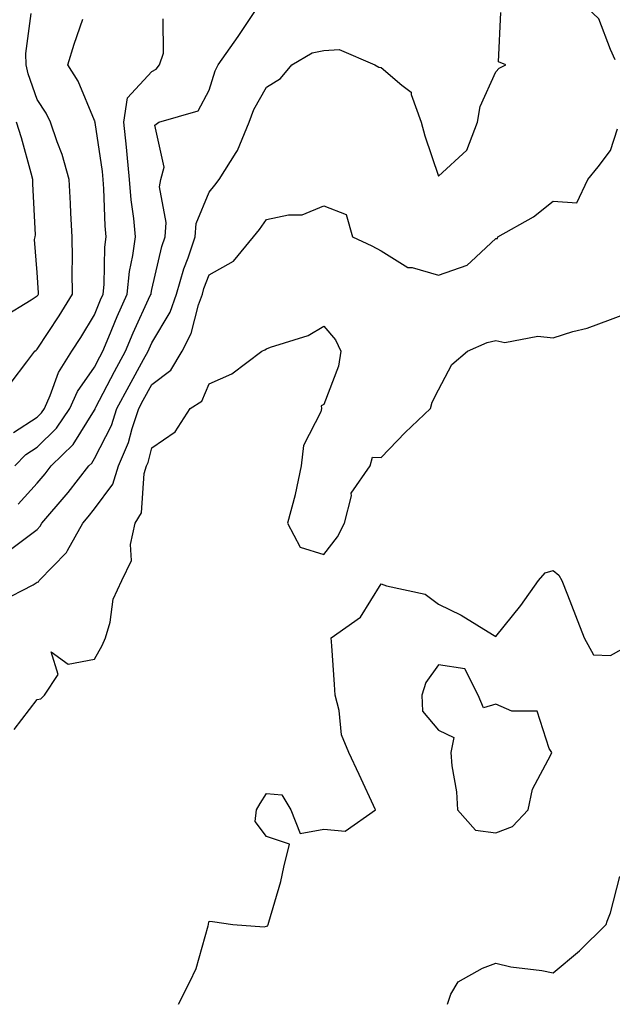
# Model space of a CAD drawing. Units: inches. Extents: x 994883 to 997523, y 7255658 to 7258298.
# Drawn here: x 995685 to 995788, y 7255658 to 7255830 of the extents above; entities that cross this region are included whole.
import ezdxf

# ---------------------------------------------------------------- set-up
doc = ezdxf.new("R2010")
doc.units = ezdxf.units.IN
doc.header["$MEASUREMENT"] = 0
doc.layers.add('Contour_99487255', color=7, linetype='Continuous', true_color=0x318b73)

msp = doc.modelspace()

# ---------------------------------------------------------------- linework, layer by layer
at = {"layer": 'Contour_99487255'}
for points in [[(995788.88, 7255822.75, 2972), (995788.05, 7255824.57, 2972), (995786.03, 7255829.9, 2972), (995783.89, 7255831.92, 2972), (995785.6, 7255834.37, 2972), (995788.05, 7255836.05, 2972), (995790.76, 7255839.21, 2972)], [(995684.74, 7255745.23, 2974), (995688.05, 7255748.93, 2974), (995689.43, 7255750.54, 2974), (995690.51, 7255751.92, 2974), (995694.3, 7255755.67, 2974), (995698.05, 7255761.68, 2974), (995698.14, 7255761.83, 2974), (995698.16, 7255761.92, 2974), (995698.28, 7255762.15, 2974), (995701.55, 7255768.42, 2974), (995703.46, 7255771.92, 2974), (995704.81, 7255775.16, 2974), (995707.78, 7255781.65, 2974), (995707.9, 7255781.92, 2974), (995707.91, 7255782.06, 2974), (995708.05, 7255782.68, 2974), (995709.77, 7255790.2, 2974), (995710.34, 7255791.92, 2974), (995710.55, 7255794.42, 2974), (995709.38, 7255800.59, 2974), (995709.59, 7255801.92, 2974), (995710.17, 7255804.04, 2974), (995708.57, 7255811.4, 2974), (995709.28, 7255811.92, 2974), (995716.12, 7255813.85, 2974), (995718.05, 7255817.46, 2974), (995719.09, 7255820.88, 2974), (995719.61, 7255821.92, 2974), (995723.11, 7255826.86, 2974), (995723.32, 7255827.19, 2974), (995726.47, 7255831.92, 2974)], [(995683.48, 7255766.49, 2977), (995686.24, 7255770.11, 2977), (995687.64, 7255771.92, 2977), (995687.84, 7255772.13, 2977), (995688.05, 7255772.27, 2977), (995691.88, 7255778.09, 2977), (995694.23, 7255781.92, 2977), (995694.16, 7255785.81, 2977), (995694.22, 7255788.09, 2977), (995694.15, 7255791.92, 2977), (995693.92, 7255796.05, 2977), (995693.84, 7255797.71, 2977), (995693.6, 7255801.92, 2977), (995692.38, 7255806.25, 2977), (995691.53, 7255808.44, 2977), (995690.36, 7255811.92, 2977), (995689.61, 7255813.48, 2977), (995688.05, 7255815.88, 2977), (995686.48, 7255820.35, 2977), (995686.13, 7255821.92, 2977), (995686.09, 7255823.88, 2977), (995686.98, 7255830.85, 2977)], [(995683.64, 7255737.51, 2973), (995688.05, 7255740.86, 2973), (995688.58, 7255741.39, 2973), (995688.87, 7255741.92, 2973), (995693.1, 7255746.87, 2973), (995693.43, 7255747.3, 2973), (995697.04, 7255751.92, 2973), (995697.55, 7255752.42, 2973), (995698.05, 7255753.22, 2973), (995700.98, 7255758.99, 2973), (995701.96, 7255761.92, 2973), (995704.07, 7255765.9, 2973), (995706.61, 7255770.48, 2973), (995707.41, 7255771.92, 2973), (995707.59, 7255772.38, 2973), (995708.05, 7255773.38, 2973), (995711.22, 7255778.75, 2973), (995712.37, 7255781.92, 2973), (995713.63, 7255786.34, 2973), (995714.35, 7255788.22, 2973), (995715.58, 7255791.92, 2973), (995715.77, 7255794.2, 2973), (995718.05, 7255799.71, 2973), (995719.05, 7255800.92, 2973), (995719.78, 7255801.92, 2973), (995722.74, 7255806.61, 2973), (995723, 7255806.97, 2973), (995725.03, 7255811.92, 2973), (995725.86, 7255814.11, 2973), (995728.05, 7255818.01, 2973), (995730.48, 7255819.49, 2973), (995732.48, 7255821.92, 2973), (995736, 7255823.97, 2973), (995738.05, 7255824.4, 2973), (995740.71, 7255824.58, 2973), (995746.91, 7255821.92, 2973), (995747.61, 7255821.48, 2973), (995748.05, 7255821.43, 2973), (995751.62, 7255818.35, 2973), (995753.27, 7255817.14, 2973), (995753.27, 7255816.7, 2973), (995755.01, 7255811.92, 2973), (995755.67, 7255809.54, 2973), (995758.05, 7255802.5, 2973), (995762.97, 7255807, 2973), (995764.83, 7255811.92, 2973), (995765.32, 7255814.65, 2973), (995768.05, 7255820.68, 2973), (995768.63, 7255821.34, 2973), (995769.8, 7255821.92, 2973), (995768.53, 7255822.4, 2973), (995768.91, 7255831.06, 2973)], [(995684.15, 7255751.92, 2975), (995686.06, 7255753.91, 2975), (995688.05, 7255755.19, 2975), (995691.43, 7255758.54, 2975), (995693.74, 7255761.92, 2975), (995695.07, 7255764.9, 2975), (995698.05, 7255769.16, 2975), (995699, 7255770.97, 2975), (995699.51, 7255771.92, 2975), (995700.56, 7255774.43, 2975), (995701.99, 7255777.98, 2975), (995703.72, 7255781.92, 2975), (995704.14, 7255785.83, 2975), (995704.75, 7255788.62, 2975), (995705.18, 7255791.92, 2975), (995704.9, 7255795.07, 2975), (995704.46, 7255798.33, 2975), (995704.16, 7255801.92, 2975), (995703.72, 7255806.25, 2975), (995703.65, 7255807.52, 2975), (995703.15, 7255811.92, 2975), (995703.81, 7255816.16, 2975), (995708.05, 7255820.73, 2975), (995708.82, 7255821.15, 2975), (995709.38, 7255821.92, 2975), (995710.07, 7255823.94, 2975), (995710.04, 7255829.93, 2975)], [(995683.9, 7255757.77, 2976), (995688.05, 7255760.45, 2976), (995688.79, 7255761.18, 2976), (995689.3, 7255761.92, 2976), (995690.32, 7255764.19, 2976), (995691.74, 7255768.23, 2976), (995694.09, 7255771.92, 2976), (995695.65, 7255774.32, 2976), (995698.05, 7255778.28, 2976), (995699.09, 7255780.88, 2976), (995699.55, 7255781.92, 2976), (995699.73, 7255783.6, 2976), (995699.85, 7255790.12, 2976), (995700.08, 7255791.92, 2976), (995699.92, 7255793.79, 2976), (995699.69, 7255800.28, 2976), (995699.55, 7255801.92, 2976), (995699.42, 7255803.29, 2976), (995698.13, 7255811.84, 2976), (995698.12, 7255811.92, 2976), (995698.13, 7255812, 2976), (995698.05, 7255812.2, 2976), (995695.17, 7255819.04, 2976), (995693.42, 7255821.92, 2976), (995694.49, 7255825.48, 2976), (995696.01, 7255829.88, 2976)], [(995682.07, 7255777.9, 2978), (995687.01, 7255780.88, 2978), (995688.05, 7255781.58, 2978), (995688.19, 7255781.78, 2978), (995688.26, 7255781.92, 2978), (995688.26, 7255782.13, 2978), (995688.05, 7255785.7, 2978), (995687.57, 7255791.44, 2978), (995687.72, 7255791.92, 2978), (995687.73, 7255792.24, 2978), (995687.27, 7255801.14, 2978), (995687.3, 7255801.92, 2978), (995686.98, 7255802.99, 2978), (995685.32, 7255809.19, 2978), (995684.42, 7255811.92, 2978)], [(995681.7, 7255728.27, 2972), (995687.33, 7255731.2, 2972), (995688.05, 7255731.64, 2972), (995688.26, 7255731.71, 2972), (995688.4, 7255731.92, 2972), (995693.16, 7255736.81, 2972), (995693.33, 7255737.2, 2972), (995696, 7255741.92, 2972), (995696.95, 7255743.02, 2972), (995698.05, 7255744.46, 2972), (995701.24, 7255748.73, 2972), (995702.22, 7255751.92, 2972), (995703.98, 7255755.99, 2972), (995704.59, 7255758.46, 2972), (995705.76, 7255761.92, 2972), (995706.55, 7255763.42, 2972), (995708.05, 7255766.12, 2972), (995711.36, 7255768.61, 2972), (995713.34, 7255771.92, 2972), (995714.92, 7255775.05, 2972), (995716.17, 7255780.05, 2972), (995716.85, 7255781.92, 2972), (995717.11, 7255782.86, 2972), (995718.05, 7255785.28, 2972), (995722.3, 7255787.67, 2972), (995725.78, 7255791.92, 2972), (995726.8, 7255793.17, 2972), (995728.05, 7255794.91, 2972), (995731.88, 7255795.75, 2972), (995734.25, 7255795.72, 2972), (995738.05, 7255797.29, 2972), (995741.91, 7255795.78, 2972), (995743.06, 7255791.92, 2972), (995746.43, 7255790.3, 2972), (995748.05, 7255789.44, 2972), (995752.69, 7255786.56, 2972), (995753.42, 7255786.55, 2972), (995758.05, 7255785.23, 2972), (995763.04, 7255786.93, 2972), (995763.73, 7255787.6, 2972), (995768.05, 7255791.63, 2972), (995768.35, 7255791.62, 2972), (995768.39, 7255791.92, 2972), (995774.58, 7255795.39, 2972), (995778.05, 7255798.14, 2972), (995782.15, 7255797.82, 2972), (995784.09, 7255801.92, 2972), (995785.88, 7255804.09, 2972), (995788.05, 7255806.96, 2972), (995789.26, 7255810.71, 2972)], [(995684.01, 7255705.96, 2971), (995688.05, 7255711.2, 2971), (995688.67, 7255711.3, 2971), (995689.31, 7255711.92, 2971), (995691.68, 7255715.55, 2971), (995690.47, 7255719.5, 2971), (995693.47, 7255717.34, 2971), (995698.05, 7255718.21, 2971), (995699.4, 7255720.57, 2971), (995699.98, 7255721.92, 2971), (995700.78, 7255724.65, 2971), (995701.31, 7255728.66, 2971), (995702.81, 7255731.92, 2971), (995704.52, 7255735.45, 2971), (995704.32, 7255738.19, 2971), (995705.14, 7255741.92, 2971), (995706.25, 7255743.72, 2971), (995706.73, 7255750.6, 2971), (995707.14, 7255751.92, 2971), (995707.42, 7255752.55, 2971), (995708.05, 7255755.11, 2971), (995712.1, 7255757.87, 2971), (995714.72, 7255761.92, 2971), (995716.77, 7255763.2, 2971), (995718.05, 7255766.27, 2971), (995722, 7255767.97, 2971), (995727.25, 7255771.92, 2971), (995727.77, 7255772.2, 2971), (995728.05, 7255772.33, 2971), (995728.75, 7255772.62, 2971), (995735.31, 7255774.66, 2971), (995738.05, 7255776.3, 2971), (995740.05, 7255773.92, 2971), (995741.01, 7255771.92, 2971), (995740.62, 7255769.35, 2971), (995738.05, 7255762.66, 2971), (995737.56, 7255762.41, 2971), (995737.64, 7255761.92, 2971), (995737.51, 7255761.38, 2971), (995734.47, 7255755.5, 2971), (995734.07, 7255751.92, 2971), (995733.04, 7255746.93, 2971), (995733.03, 7255746.9, 2971), (995731.73, 7255741.92, 2971), (995733.89, 7255737.76, 2971), (995738.05, 7255736.47, 2971), (995740.42, 7255739.55, 2971), (995741.64, 7255741.92, 2971), (995742.84, 7255746.71, 2971), (995742.79, 7255747.18, 2971), (995746.13, 7255751.92, 2971), (995746.54, 7255753.43, 2971), (995748.05, 7255753.39, 2971), (995752.21, 7255757.76, 2971), (995756.67, 7255761.92, 2971), (995756.92, 7255763.05, 2971), (995758.05, 7255765.2, 2971), (995760.35, 7255769.62, 2971), (995763.11, 7255771.92, 2971), (995766.51, 7255773.46, 2971), (995768.05, 7255773.8, 2971), (995769.61, 7255773.48, 2971), (995775.39, 7255774.58, 2971), (995778.05, 7255774.3, 2971), (995781.49, 7255775.36, 2971), (995783.99, 7255775.98, 2971), (995788.05, 7255777.47, 2971), (995791.28, 7255778.69, 2971)], [(995712.71, 7255658, 2970), (995714.69, 7255661.92, 2970), (995715.75, 7255664.22, 2970), (995717.84, 7255671.71, 2970), (995717.91, 7255671.92, 2970), (995717.93, 7255672.04, 2970), (995718.05, 7255672.52, 2970), (995718.6, 7255672.47, 2970), (995722.14, 7255671.92, 2970), (995727.66, 7255671.53, 2970), (995728.05, 7255671.64, 2970), (995728.26, 7255671.71, 2970), (995728.36, 7255671.92, 2970), (995728.46, 7255672.33, 2970), (995730.54, 7255679.43, 2970), (995731.07, 7255681.92, 2970), (995732.04, 7255685.91, 2970), (995728.05, 7255687.3, 2970), (995726.05, 7255689.92, 2970), (995726.29, 7255691.92, 2970), (995726.91, 7255693.06, 2970), (995728.05, 7255694.75, 2970), (995730.7, 7255694.57, 2970), (995732.28, 7255691.92, 2970), (995733.93, 7255687.8, 2970), (995738.05, 7255688.56, 2970), (995741.74, 7255688.23, 2970), (995747.06, 7255691.92, 2970), (995744.21, 7255698.08, 2970), (995742.42, 7255701.92, 2970), (995741.13, 7255705, 2970), (995740.73, 7255709.24, 2970), (995740.02, 7255711.92, 2970), (995739.9, 7255713.77, 2970), (995739.44, 7255720.53, 2970), (995739.34, 7255721.92, 2970), (995744.42, 7255725.55, 2970), (995748.05, 7255731.37, 2970), (995748.96, 7255731.01, 2970), (995755.69, 7255729.56, 2970), (995758.05, 7255727.82, 2970), (995762.01, 7255725.88, 2970), (995767.45, 7255722.52, 2970), (995768.05, 7255722.16, 2970), (995772.39, 7255727.58, 2970), (995775.49, 7255731.92, 2970), (995776.67, 7255733.3, 2970), (995778.05, 7255733.68, 2970), (995779.02, 7255732.89, 2970), (995779.56, 7255731.92, 2970), (995780.52, 7255729.45, 2970), (995781.95, 7255725.82, 2970), (995783.43, 7255721.92, 2970), (995785.1, 7255718.97, 2970), (995788.05, 7255718.86, 2970), (995790, 7255719.97, 2970)], [(995759.62, 7255658, 2969), (995760.21, 7255659.76, 2969), (995761.46, 7255661.92, 2969), (995765.69, 7255664.28, 2969), (995768.05, 7255665.16, 2969), (995770.65, 7255664.52, 2969), (995776.09, 7255663.88, 2969), (995778.05, 7255663.48, 2969), (995782.62, 7255667.35, 2969), (995787.26, 7255671.92, 2969), (995787.44, 7255672.53, 2969), (995788.05, 7255673.94, 2969), (995789.66, 7255680.31, 2969)]]:
    msp.add_polyline3d(points, dxfattribs=at)
msp.add_polyline3d([(995768.05, 7255687.94, 2970), (995770.93, 7255689.04, 2970), (995773.66, 7255691.92, 2970), (995774.41, 7255695.56, 2970), (995777.65, 7255701.52, 2970), (995777.8, 7255701.92, 2970), (995777.32, 7255702.65, 2970), (995775.26, 7255709.13, 2970), (995770.82, 7255709.15, 2970), (995768.05, 7255710.35, 2970), (995765.87, 7255709.74, 2970), (995764.98, 7255711.92, 2970), (995762.63, 7255716.5, 2970), (995758.05, 7255717.2, 2970), (995755.82, 7255714.15, 2970), (995755.14, 7255711.92, 2970), (995755.26, 7255709.13, 2970), (995758.05, 7255705.84, 2970), (995760.7, 7255704.57, 2970), (995760.18, 7255701.92, 2970), (995760.38, 7255699.59, 2970), (995761.17, 7255695.04, 2970), (995761.38, 7255691.92, 2970), (995764.52, 7255688.39, 2970)], close=True, dxfattribs=at)

doc.saveas('drawing.dxf')
